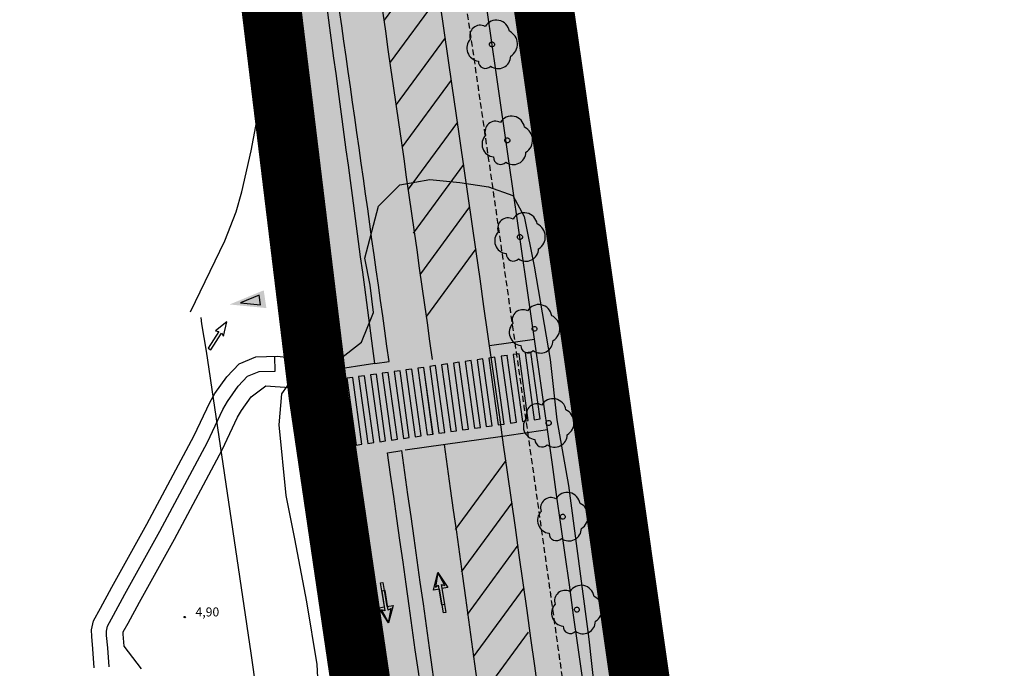
# Model space of a CAD drawing. Extents: x 597088 to 599060, y 4802772 to 4805363.
# Drawn here: x 597338 to 597420, y 4803480 to 4803535 of the extents above; entities that cross this region are included whole.
import ezdxf

# ---------------------------------------------------------------- set-up
doc = ezdxf.new("R2010")
doc.units = 0
doc.header["$MEASUREMENT"] = 0
doc.linetypes.add('DASHED', pattern=[0.75, 0.5, -0.25])
for name, color, linetype in [('1LIMITE DPP', 6, 'Continuous'), ('1SOMBREADO', 7, 'Continuous'), ('CARTO', 7, 'Continuous')]:
    doc.layers.add(name, color=color, linetype=linetype)
doc.styles.add('txt', font='TXT', dxfattribs={"height": 0.2})

msp = doc.modelspace()

# ---------------------------------------------------------------- hatches: boundary and pattern name
at = {"layer": '1SOMBREADO', "linetype": 'Continuous'}
h = msp.add_hatch(color=151, dxfattribs=at)
edge = h.paths.add_edge_path()
edge.add_arc((598164.286, 4804421.724), 30.001, 283.65048, 313.97662)
edge.add_line((598185.117, 4804400.135), (598185.182, 4804400.198))
edge.add_line((598185.182, 4804400.198), (598188.456, 4804403.954))
edge.add_line((598188.456, 4804403.954), (598191.144, 4804408.305))
edge.add_line((598191.144, 4804408.305), (598193.082, 4804413.337))
edge.add_line((598193.082, 4804413.337), (598194.105, 4804418.576))
edge.add_line((598194.105, 4804418.576), (598194.23, 4804423.635))
edge.add_line((598194.23, 4804423.635), (598193.501, 4804428.586))
edge.add_line((598193.501, 4804428.586), (598191.813, 4804433.659))
edge.add_line((598191.813, 4804433.659), (598189.268, 4804438.332))
edge.add_line((598189.268, 4804438.332), (598186.098, 4804442.355))
edge.add_line((598186.098, 4804442.355), (598152.119, 4804478.404))
edge.add_line((598152.119, 4804478.404), (598050.482, 4804586.334))
edge.add_line((598050.482, 4804586.334), (598053.493, 4804630.309))
edge.add_line((598053.493, 4804630.309), (598049.84, 4804643.767))
edge.add_line((598049.84, 4804643.767), (598029.175, 4804688.513))
edge.add_line((598029.175, 4804688.513), (598009.7, 4804730.385))
edge.add_line((598009.7, 4804730.385), (597997.723, 4804723.043))
edge.add_line((597997.723, 4804723.043), (597994.554, 4804726.952))
edge.add_line((597994.554, 4804726.952), (597984.523, 4804718.04))
edge.add_line((597984.523, 4804718.04), (597983.578, 4804717.758))
edge.add_line((597983.578, 4804717.758), (597978.018, 4804712.18))
edge.add_line((597978.018, 4804712.18), (597972.859, 4804707.033))
edge.add_line((597972.859, 4804707.033), (597974.336, 4804704.826))
edge.add_line((597974.336, 4804704.826), (597973.263, 4804704.027))
edge.add_line((597973.263, 4804704.027), (597971.22, 4804701.874))
edge.add_line((597971.22, 4804701.874), (597964.186, 4804694.767))
edge.add_line((597964.186, 4804694.767), (597962.382, 4804692.974))
edge.add_line((597962.382, 4804692.974), (597957.368, 4804687.106))
edge.add_line((597957.368, 4804687.106), (597953.645, 4804681.984))
edge.add_line((597953.645, 4804681.984), (597948.906, 4804674.913))
edge.add_line((597948.906, 4804674.913), (597944.718, 4804670.104))
edge.add_line((597944.718, 4804670.104), (597946.158, 4804668.985))
edge.add_line((597946.158, 4804668.985), (597941.888, 4804658.34))
edge.add_line((597941.888, 4804658.34), (597933.125, 4804635.468))
edge.add_line((597933.125, 4804635.468), (597926.369, 4804638.568))
edge.add_line((597926.369, 4804638.568), (597916.731, 4804624.868))
edge.add_line((597916.731, 4804624.868), (597909.341, 4804612.843))
edge.add_line((597909.341, 4804612.843), (597900.713, 4804599.926))
edge.add_line((597900.713, 4804599.926), (597894.199, 4804591.981))
edge.add_line((597894.199, 4804591.981), (597891.421, 4804593.977))
edge.add_line((597891.421, 4804593.977), (597869.702, 4804571.741))
edge.add_line((597869.702, 4804571.741), (597849.087, 4804551.068))
edge.add_line((597849.087, 4804551.068), (597840.533, 4804541.339))
edge.add_line((597840.533, 4804541.339), (597835.999, 4804535.324))
edge.add_line((597835.999, 4804535.324), (597833.942, 4804527.927))
edge.add_line((597833.942, 4804527.927), (597831.37, 4804520.678))
edge.add_line((597831.37, 4804520.678), (597818.263, 4804506.107))
edge.add_line((597818.263, 4804506.107), (597816.387, 4804502.665))
edge.add_line((597816.387, 4804502.665), (597810.114, 4804493.526))
edge.add_line((597810.114, 4804493.526), (597808.515, 4804492.712))
edge.add_line((597808.515, 4804492.712), (597798.557, 4804482.249))
edge.add_line((597798.557, 4804482.249), (597789.054, 4804470.116))
edge.add_line((597789.054, 4804470.116), (597761.228, 4804439.145))
edge.add_line((597761.228, 4804439.145), (597749.543, 4804425.62))
edge.add_line((597749.543, 4804425.62), (597743.789, 4804415.386))
edge.add_line((597743.789, 4804415.386), (597735.308, 4804405.765))
edge.add_line((597735.308, 4804405.765), (597713.776, 4804382.612))
edge.add_line((597713.776, 4804382.612), (597705.686, 4804376.773))
edge.add_line((597705.686, 4804376.773), (597698.118, 4804372.697))
edge.add_line((597698.118, 4804372.697), (597690.273, 4804367.206))
edge.add_line((597690.273, 4804367.206), (597682.72, 4804360.708))
edge.add_line((597682.72, 4804360.708), (597673.463, 4804352.158))
edge.add_line((597673.463, 4804352.158), (597668.209, 4804347.31))
edge.add_line((597668.209, 4804347.31), (597661.387, 4804338.959))
edge.add_line((597661.387, 4804338.959), (597656.293, 4804332.104))
edge.add_line((597656.293, 4804332.104), (597649.71, 4804323.548))
edge.add_line((597649.71, 4804323.548), (597644.734, 4804317.002))
edge.add_line((597644.734, 4804317.002), (597640.225, 4804310.026))
edge.add_line((597640.225, 4804310.026), (597634.97, 4804303.365))
edge.add_line((597634.97, 4804303.365), (597629.531, 4804296.672))
edge.add_line((597629.531, 4804296.672), (597624.054, 4804289.262))
edge.add_line((597624.054, 4804289.262), (597619.118, 4804283.483))
edge.add_line((597619.118, 4804283.483), (597598.936, 4804257.1))
edge.add_line((597598.936, 4804257.1), (597585.049, 4804241.98))
edge.add_line((597585.049, 4804241.98), (597570.369, 4804222.127))
edge.add_line((597570.369, 4804222.127), (597558.351, 4804211.26))
edge.add_line((597558.351, 4804211.26), (597532.96, 4804182.505))
edge.add_line((597532.96, 4804182.505), (597508.586, 4804160.027))
edge.add_line((597508.586, 4804160.027), (597495.137, 4804143.225))
edge.add_line((597495.137, 4804143.225), (597491.171, 4804130.832))
edge.add_line((597491.171, 4804130.832), (597484.024, 4804124.996))
edge.add_line((597484.024, 4804124.996), (597464.933, 4804101.88))
edge.add_line((597464.933, 4804101.88), (597457.754, 4804089.969))
edge.add_line((597457.754, 4804089.969), (597448.125, 4804075.392))
edge.add_line((597448.125, 4804075.392), (597443.261, 4804068.029))
edge.add_line((597443.261, 4804068.029), (597436.033, 4804059.868))
edge.add_line((597436.033, 4804059.868), (597428.046, 4804049.013))
edge.add_line((597428.046, 4804049.013), (597425.128, 4804042.071))
edge.add_line((597425.128, 4804042.071), (597420.176, 4804033.335))
edge.add_line((597420.176, 4804033.335), (597418.437, 4804027.518))
edge.add_line((597418.437, 4804027.518), (597417.301, 4804014.88))
edge.add_line((597417.301, 4804014.88), (597412.637, 4804007.634))
edge.add_line((597412.637, 4804007.634), (597404.045, 4804000.178))
edge.add_line((597404.045, 4804000.178), (597396.863, 4803994.369))
edge.add_line((597396.863, 4803994.369), (597381.382, 4803981.314))
edge.add_line((597381.382, 4803981.314), (597375.316, 4803973.282))
edge.add_line((597375.316, 4803973.282), (597372.21, 4803970.05))
edge.add_line((597372.21, 4803970.05), (597368.664, 4803965.334))
edge.add_line((597368.664, 4803965.334), (597394.749, 4803950.796))
edge.add_line((597394.749, 4803950.796), (597377.893, 4803921.749))
edge.add_line((597377.893, 4803921.749), (597371.693, 4803909.36))
edge.add_line((597371.693, 4803909.36), (597364.758, 4803894.275))
edge.add_line((597364.758, 4803894.275), (597361.068, 4803884.979))
edge.add_line((597361.068, 4803884.979), (597347.118, 4803842.323))
edge.add_line((597347.118, 4803842.323), (597348.969, 4803841.758))
edge.add_line((597348.969, 4803841.758), (597347.673, 4803837.07))
edge.add_line((597347.673, 4803837.07), (597337.271, 4803807.929))
edge.add_line((597337.271, 4803807.929), (597334.849, 4803807.634))
edge.add_line((597334.849, 4803807.634), (597331.197, 4803773.541))
edge.add_line((597331.197, 4803773.541), (597332.989, 4803708.808))
edge.add_line((597332.989, 4803708.808), (597340.657, 4803657.215))
edge.add_line((597340.657, 4803657.215), (597341.535, 4803651.437))
edge.add_line((597341.535, 4803651.437), (597347.569, 4803611.704))
edge.add_line((597347.569, 4803611.704), (597358.625, 4803540.09))
edge.add_line((597358.625, 4803540.09), (597363.11, 4803503.219))
edge.add_line((597363.11, 4803503.219), (597372.633, 4803438.363))
edge.add_line((597372.633, 4803438.363), (597374.593, 4803426.407))
edge.add_line((597374.593, 4803426.407), (597379.063, 4803405.877))
edge.add_line((597379.063, 4803405.877), (597383.551, 4803392.38))
edge.add_line((597383.551, 4803392.38), (597412.926, 4803311.626))
edge.add_line((597412.926, 4803311.626), (597419.155, 4803272.002))
edge.add_line((597419.155, 4803272.002), (597420.213, 4803257.986))
edge.add_line((597420.213, 4803257.986), (597420.624, 4803248.656))
edge.add_line((597420.624, 4803248.656), (597421.273, 4803241.779))
edge.add_line((597421.273, 4803241.779), (597420.135, 4803212.05))
edge.add_line((597420.135, 4803212.05), (597420.349, 4803203.908))
edge.add_line((597420.349, 4803203.908), (597416.571, 4803193.804))
edge.add_line((597416.571, 4803193.804), (597412.477, 4803187.812))
edge.add_line((597412.477, 4803187.812), (597407.79, 4803183.648))
edge.add_line((597407.79, 4803183.648), (597397.767, 4803182.659))
edge.add_line((597397.767, 4803182.659), (597405.74, 4803178.336))
edge.add_line((597405.74, 4803178.336), (597412.965, 4803173.829))
edge.add_line((597412.965, 4803173.829), (597416.307, 4803171.55))
edge.add_line((597416.307, 4803171.55), (597420.815, 4803168.559))
edge.add_line((597420.815, 4803168.559), (597433.121, 4803158.019))
edge.add_line((597433.121, 4803158.019), (597446.057, 4803147.728))
edge.add_line((597446.057, 4803147.728), (597448.819, 4803151.321))
edge.add_line((597448.819, 4803151.321), (597436.018, 4803172.937))
edge.add_line((597436.018, 4803172.937), (597432.195, 4803205.011))
edge.add_line((597432.195, 4803205.011), (597432.591, 4803236.427))
edge.add_line((597432.591, 4803236.427), (597437.328, 4803267.911))
edge.add_line((597437.328, 4803267.911), (597439.23, 4803280.374))
edge.add_line((597439.23, 4803280.374), (597434.696, 4803307.808))
edge.add_line((597434.696, 4803307.808), (597428.875, 4803328.172))
edge.add_line((597428.875, 4803328.172), (597423.356, 4803342.936))
edge.add_line((597423.356, 4803342.936), (597416.067, 4803362.464))
edge.add_line((597416.067, 4803362.464), (597414.73, 4803366.376))
edge.add_line((597414.73, 4803366.376), (597402.388, 4803408.858))
edge.add_line((597402.388, 4803408.858), (597401.23, 4803412.728))
edge.add_line((597401.23, 4803412.728), (597399.936, 4803417.224))
edge.add_line((597399.936, 4803417.224), (597398.601, 4803421.865))
edge.add_line((597398.601, 4803421.865), (597397.895, 4803425.231))
edge.add_line((597397.895, 4803425.231), (597397.357, 4803428.447))
edge.add_line((597397.357, 4803428.447), (597396.244, 4803435.893))
edge.add_line((597396.244, 4803435.893), (597399.59, 4803436.441))
edge.add_line((597399.59, 4803436.441), (597398.112, 4803445.45))
edge.add_line((597398.112, 4803445.45), (597394.531, 4803449.48))
edge.add_line((597394.531, 4803449.48), (597393.542, 4803455.572))
edge.add_line((597393.542, 4803455.572), (597391.824, 4803466.84))
edge.add_line((597391.824, 4803466.84), (597391.096, 4803471.705))
edge.add_line((597391.096, 4803471.705), (597390.031, 4803479.008))
edge.add_line((597390.031, 4803479.008), (597385.978, 4803507.498))
edge.add_line((597385.978, 4803507.498), (597382.531, 4803531.533))
edge.add_line((597382.531, 4803531.533), (597380.789, 4803543.548))
edge.add_line((597380.789, 4803543.548), (597379.37, 4803553.243))
edge.add_line((597379.37, 4803553.243), (597376.516, 4803572.63))
edge.add_line((597376.516, 4803572.63), (597374.417, 4803586.858))
edge.add_line((597374.417, 4803586.858), (597374.597, 4803586.891))
edge.add_line((597374.597, 4803586.891), (597376.889, 4803587.363))
edge.add_line((597376.889, 4803587.363), (597375.385, 4803594.66))
edge.add_line((597375.385, 4803594.66), (597374.767, 4803597.663))
edge.add_line((597374.767, 4803597.663), (597373.745, 4803605.967))
edge.add_line((597373.745, 4803605.967), (597372.748, 4803614.197))
edge.add_line((597372.748, 4803614.197), (597372.072, 4803619.641))
edge.add_line((597372.072, 4803619.641), (597367.63, 4803644.039))
edge.add_line((597367.63, 4803644.039), (597361.651, 4803684.492))
edge.add_line((597361.651, 4803684.492), (597355.672, 4803716.549))
edge.add_line((597355.672, 4803716.549), (597355.321, 4803725.834))
edge.add_line((597355.321, 4803725.834), (597354.544, 4803734.511))
edge.add_line((597354.544, 4803734.511), (597354.217, 4803741.599))
edge.add_line((597354.217, 4803741.599), (597354.035, 4803750.007))
edge.add_line((597354.035, 4803750.007), (597354.524, 4803763.904))
edge.add_line((597354.524, 4803763.904), (597356.001, 4803785.527))
edge.add_line((597356.001, 4803785.527), (597358.388, 4803805.802))
edge.add_line((597358.388, 4803805.802), (597361.322, 4803821.419))
edge.add_line((597361.322, 4803821.419), (597364.402, 4803834.036))
edge.add_line((597364.402, 4803834.036), (597368.519, 4803849.373))
edge.add_line((597368.519, 4803849.373), (597373.622, 4803865.628))
edge.add_line((597373.622, 4803865.628), (597379.544, 4803880.858))
edge.add_line((597379.544, 4803880.858), (597382.492, 4803888.011))
edge.add_line((597382.492, 4803888.011), (597385.608, 4803894.891))
edge.add_line((597385.608, 4803894.891), (597388.726, 4803901.749))
edge.add_line((597388.726, 4803901.749), (597391.915, 4803908.072))
edge.add_line((597391.915, 4803908.072), (597395.203, 4803914.338))
edge.add_line((597395.203, 4803914.338), (597399.671, 4803922.745))
edge.add_line((597399.671, 4803922.745), (597402.29, 4803927.129))
edge.add_line((597402.29, 4803927.129), (597409.141, 4803938.45))
edge.add_line((597409.141, 4803938.45), (597419.006, 4803952.641))
edge.add_line((597419.006, 4803952.641), (597474.064, 4804029.421))
edge.add_line((597474.064, 4804029.421), (597509.445, 4804079.116))
edge.add_line((597509.445, 4804079.116), (597544.807, 4804128.542))
edge.add_line((597544.807, 4804128.542), (597566.779, 4804159.252))
edge.add_line((597566.779, 4804159.252), (597591.356, 4804193.604))
edge.add_line((597591.356, 4804193.604), (597620.599, 4804234.35))
edge.add_line((597620.599, 4804234.35), (597654.369, 4804281.19))
edge.add_line((597654.369, 4804281.19), (597668.188, 4804270.369))
edge.add_line((597668.188, 4804270.369), (597736.932, 4804287.064))
edge.add_line((597736.932, 4804287.064), (597757.99, 4804292.179))
edge.add_line((597757.99, 4804292.179), (597757.99, 4804292.179))
edge.add_line((597757.99, 4804292.179), (598171.366, 4804392.57))

# ---------------------------------------------------------------- linework, layer by layer
at = {"layer": '1LIMITE DPP', "linetype": 'Continuous', "const_width": 5}
for points in [[(597410.496, 4803386.013), (597407.853, 4803393.595), (597405.103, 4803401.169), (597402.388, 4803408.858), (597401.23, 4803412.728), (597399.936, 4803417.224), (597398.601, 4803421.865), (597397.895, 4803425.231), (597397.357, 4803428.447), (597396.244, 4803435.893), (597399.59, 4803436.441), (597398.112, 4803445.45), (597394.531, 4803449.48), (597393.542, 4803455.572), (597391.824, 4803466.84), (597391.096, 4803471.705), (597390.031, 4803479.008), (597385.978, 4803507.498), (597382.531, 4803531.533), (597380.789, 4803543.548)], [(597358.625, 4803540.09), (597363.11, 4803503.219), (597372.633, 4803438.363), (597374.593, 4803426.407), (597379.063, 4803405.877), (597383.551, 4803392.38), (597412.926, 4803311.626), (597419.155, 4803272.002)]]:
    msp.add_lwpolyline(points, dxfattribs=at)
at = {"layer": '1LIMITE DPP', "ltscale": 0.01, "const_width": 0.5}
for points in [[(597439.23, 4803280.374), (597434.696, 4803307.808), (597428.875, 4803328.172), (597423.356, 4803342.936), (597416.067, 4803362.464), (597414.73, 4803366.376), (597402.388, 4803408.858), (597401.23, 4803412.728), (597399.936, 4803417.224), (597398.601, 4803421.865), (597397.895, 4803425.231), (597397.357, 4803428.447), (597396.244, 4803435.893), (597399.59, 4803436.441), (597398.112, 4803445.45), (597394.531, 4803449.48), (597393.542, 4803455.572), (597391.824, 4803466.84), (597391.096, 4803471.705), (597390.031, 4803479.008), (597385.978, 4803507.498), (597382.531, 4803531.533), (597380.789, 4803543.548)], [(597358.625, 4803540.09), (597363.11, 4803503.219), (597372.633, 4803438.363), (597374.593, 4803426.407), (597379.063, 4803405.877), (597383.551, 4803392.38), (597412.926, 4803311.626), (597419.155, 4803272.002)]]:
    msp.add_lwpolyline(points, dxfattribs=at)
at = {"layer": 'CARTO', "linetype": 'Continuous'}
for p, q in [((597380.097, 4803543.447, 5.03), (597381.838, 4803531.432, 5.03)), ((597380.789, 4803543.548, 5.03), (597382.531, 4803531.533, 5.03)), ((597358.92, 4803542.863, 5.03), (597362.594, 4803515.912, 5.03)), ((597372.665, 4803540.176, 5.03), (597368.588, 4803534.631, 5.03)), ((597365.497, 4803495.968, 5.03), (597359.819, 4803538.204, 5.03)), ((597373.179, 4803536.656, 5.03), (597369.098, 4803531.102, 5.03)), ((597358.411, 4803533.828, 5.03), (597358.254, 4803535.409, 5.03)), ((597358.435, 4803530.65, 5.03), (597358.411, 4803533.828, 5.03)), ((597373.694, 4803533.134, 5.03), (597369.605, 4803527.57, 5.03)), ((597381.838, 4803531.432, 5.03), (597385.286, 4803507.398, 5.03)), ((597382.531, 4803531.533, 5.03), (597385.978, 4803507.498, 5.03)), ((597358.267, 4803528.326, 5.03), (597358.435, 4803530.65, 5.03)), ((597374.207, 4803529.611, 5.03), (597370.111, 4803524.039, 5.03)), ((597358.065, 4803526.784, 5.03), (597358.267, 4803528.326, 5.03)), ((597357.49, 4803523.707, 5.03), (597358.065, 4803526.784, 5.03)), ((597374.72, 4803526.087, 5.03), (597370.616, 4803520.505, 5.03)), ((597356.704, 4803520.288, 5.03), (597357.49, 4803523.707, 5.03)), ((597375.229, 4803522.561, 5.03), (597371.007, 4803516.817, 5.03)), ((597369.906, 4803520.875, 5.03), (597372.415, 4803521.3, 5.03)), ((597372.415, 4803521.3, 5.03), (597374.926, 4803521.046, 5.03)), ((597374.926, 4803521.046, 5.03), (597377.306, 4803520.691, 5.03)), ((597356.221, 4803518.615, 5.03), (597356.704, 4803520.288, 5.03)), ((597368.11, 4803519.071, 5.03), (597369.906, 4803520.875, 5.03)), ((597377.306, 4803520.691, 5.03), (597379.348, 4803519.985, 5.03)), ((597379.348, 4803519.985, 5.03), (597380.302, 4803518.207, 5.03)), ((597355.266, 4803516.193, 5.03), (597356.221, 4803518.615, 5.03)), ((597366.989, 4803514.748, 5.03), (597368.11, 4803519.071, 5.03)), ((597375.739, 4803519.033, 5.03), (597371.622, 4803513.434, 5.03)), ((597380.302, 4803518.207, 5.03), (597381.121, 4803514.079, 5.03)), ((597352.419, 4803510.266, 5.03), (597355.266, 4803516.193, 5.03)), ((597362.594, 4803515.912, 5.03), (597359.404, 4803515.477, 5.03)), ((597359.404, 4803515.477, 5.03), (597363.169, 4803489.456, 5.03)), ((597376.248, 4803515.503, 5.03), (597372.124, 4803509.894, 5.03)), ((597367.424, 4803512.489, 5.03), (597366.989, 4803514.748, 5.03)), ((597381.121, 4803514.079, 5.03), (597382.458, 4803506.262, 5.03)), ((597367.709, 4803510.21, 5.03), (597367.424, 4803512.489, 5.03)), ((597358.139, 4803511.645, 5.03), (597356.597, 4803511.003, 5.03)), ((597358.26, 4803510.841, 5.03), (597358.139, 4803511.645, 5.03)), ((597356.597, 4803511.003, 5.03), (597358.26, 4803510.841, 5.03)), ((597356.597, 4803511.003, 5.03), (597356.597, 4803511.003, 5.03)), ((597353.276, 4803509.78, 5.03), (597353.339, 4803509.258, 5.03)), ((597366.705, 4803507.708, 5.03), (597367.709, 4803510.21, 5.03)), ((597353.339, 4803509.258, 5.03), (597353.728, 4803506.968, 5.03)), ((597355.459, 4803509.411, 5.03), (597354.497, 4803508.657, 5.03)), ((597355.166, 4803508.223, 5.03), (597355.459, 4803509.411, 5.03)), ((597354.783, 4803508.614, 5.03), (597353.879, 4803507.218, 5.03)), ((597354.109, 4803507.069, 5.03), (597355.012, 4803508.468, 5.03)), ((597354.497, 4803508.657, 5.03), (597354.783, 4803508.614, 5.03)), ((597355.012, 4803508.468, 5.03), (597355.166, 4803508.223, 5.03)), ((597381.171, 4803507.944, 5.03), (597377.407, 4803507.41, 5.03)), ((597353.879, 4803507.218, 5.03), (597354.109, 4803507.069, 5.03)), ((597364.818, 4803506.243, 5.03), (597366.705, 4803507.708, 5.03)), ((597385.286, 4803507.398, 5.03), (597389.338, 4803478.907, 5.03)), ((597385.978, 4803507.498, 5.03), (597390.031, 4803479.008, 5.03)), ((597353.728, 4803506.968, 5.03), (597357.442, 4803481.742, 5.03)), ((597356.469, 4803505.915, 5.03), (597357.877, 4803506.498, 5.03)), ((597357.877, 4803506.498, 5.03), (597359.667, 4803506.542, 5.03)), ((597359.48, 4803505.307, 5.03), (597359.456, 4803506.537, 5.03)), ((597359.667, 4803506.542, 5.03), (597360.659, 4803506.45, 5.03)), ((597362.739, 4803505.579, 5.03), (597364.818, 4803506.243, 5.03)), ((597376.856, 4803506.321, 5.03), (597376.36, 4803506.251, 5.03)), ((597376.36, 4803506.251, 5.03), (597377.129, 4803500.669, 5.03)), ((597377.626, 4803500.74, 5.03), (597376.856, 4803506.321, 5.03)), ((597377.846, 4803506.461, 5.03), (597377.35, 4803506.391, 5.03)), ((597377.35, 4803506.391, 5.03), (597378.121, 4803500.81, 5.03)), ((597378.617, 4803500.881, 5.03), (597377.846, 4803506.461, 5.03)), ((597378.885, 4803506.609, 5.03), (597378.388, 4803506.539, 5.03)), ((597378.388, 4803506.539, 5.03), (597379.162, 4803500.958, 5.03)), ((597378.885, 4803506.609, 5.03), (597378.887, 4803506.592, 5.03)), ((597379.655, 4803501.028, 5.03), (597378.885, 4803506.609, 5.03)), ((597379.874, 4803506.749, 5.03), (597379.379, 4803506.679, 5.03)), ((597379.379, 4803506.679, 5.03), (597380.149, 4803501.099, 5.03)), ((597380.645, 4803501.169, 5.03), (597379.874, 4803506.749, 5.03)), ((597380.865, 4803506.89, 5.03), (597380.37, 4803506.819, 5.03)), ((597380.37, 4803506.819, 5.03), (597381.139, 4803501.239, 5.03)), ((597381.636, 4803501.309, 5.03), (597380.865, 4803506.89, 5.03)), ((597382.458, 4803506.262, 5.03), (597383.019, 4803501.223, 5.03)), ((597355.441, 4803504.823, 5.03), (597356.469, 4803505.915, 5.03)), ((597361.001, 4803504.745, 5.03), (597362.739, 4803505.579, 5.03)), ((597367.821, 4803505.927, 5.03), (597364.231, 4803505.384, 5.03)), ((597367.821, 4803505.927, 5.03), (597369.007, 4803506.107, 5.03)), ((597370.917, 4803505.477, 5.03), (597370.421, 4803505.407, 5.03)), ((597370.421, 4803505.407, 5.03), (597371.19, 4803499.825, 5.03)), ((597371.687, 4803499.896, 5.03), (597370.917, 4803505.477, 5.03)), ((597371.904, 4803505.617, 5.03), (597371.411, 4803505.547, 5.03)), ((597371.906, 4803505.617, 5.03), (597371.411, 4803505.547, 5.03)), ((597371.411, 4803505.547, 5.03), (597372.182, 4803499.966, 5.03)), ((597371.411, 4803505.547, 5.03), (597372.182, 4803499.966, 5.03)), ((597372.675, 4803500.037, 5.03), (597371.904, 4803505.617, 5.03)), ((597372.678, 4803500.037, 5.03), (597371.906, 4803505.617, 5.03)), ((597372.895, 4803505.758, 5.03), (597372.4, 4803505.688, 5.03)), ((597372.4, 4803505.688, 5.03), (597373.17, 4803500.107, 5.03)), ((597373.665, 4803500.178, 5.03), (597372.895, 4803505.758, 5.03)), ((597373.885, 4803505.898, 5.03), (597373.39, 4803505.828, 5.03)), ((597373.39, 4803505.828, 5.03), (597374.16, 4803500.248, 5.03)), ((597374.655, 4803500.318, 5.03), (597373.885, 4803505.898, 5.03)), ((597374.875, 4803506.039, 5.03), (597374.38, 4803505.969, 5.03)), ((597374.38, 4803505.969, 5.03), (597375.152, 4803500.389, 5.03)), ((597375.646, 4803500.459, 5.03), (597374.875, 4803506.039, 5.03)), ((597375.865, 4803506.18, 5.03), (597375.369, 4803506.109, 5.03)), ((597375.369, 4803506.109, 5.03), (597376.14, 4803500.529, 5.03)), ((597376.635, 4803500.599, 5.03), (597375.865, 4803506.18, 5.03)), ((597354.444, 4803503.431, 5.03), (597355.441, 4803504.823, 5.03)), ((597356.399, 4803504.035, 5.03), (597357.188, 4803504.874, 5.03)), ((597357.188, 4803504.874, 5.03), (597358.138, 4803505.267, 5.03)), ((597358.138, 4803505.267, 5.03), (597359.48, 4803505.307, 5.03)), ((597360.054, 4803503.403, 5.03), (597361.001, 4803504.745, 5.03)), ((597365.965, 4803504.773, 5.03), (597365.471, 4803504.703, 5.03)), ((597365.471, 4803504.703, 5.03), (597366.243, 4803499.122, 5.03)), ((597366.735, 4803499.193, 5.03), (597365.965, 4803504.773, 5.03)), ((597366.956, 4803504.914, 5.03), (597366.461, 4803504.844, 5.03)), ((597366.461, 4803504.844, 5.03), (597367.231, 4803499.263, 5.03)), ((597367.726, 4803499.334, 5.03), (597366.956, 4803504.914, 5.03)), ((597367.946, 4803505.054, 5.03), (597367.451, 4803504.984, 5.03)), ((597367.451, 4803504.984, 5.03), (597368.221, 4803499.404, 5.03)), ((597368.716, 4803499.474, 5.03), (597367.946, 4803505.054, 5.03)), ((597368.936, 4803505.195, 5.03), (597368.44, 4803505.125, 5.03)), ((597368.44, 4803505.125, 5.03), (597369.213, 4803499.545, 5.03)), ((597369.707, 4803499.615, 5.03), (597368.936, 4803505.195, 5.03)), ((597369.926, 4803505.336, 5.03), (597369.43, 4803505.265, 5.03)), ((597369.43, 4803505.265, 5.03), (597370.2, 4803499.685, 5.03)), ((597370.696, 4803499.755, 5.03), (597369.926, 4803505.336, 5.03)), ((597355.49, 4803502.765, 5.03), (597356.399, 4803504.035, 5.03)), ((597357.475, 4803503.15, 5.03), (597358.713, 4803504.07, 5.03)), ((597358.713, 4803504.07, 5.03), (597360.693, 4803503.924, 5.03)), ((597360.693, 4803503.924, 5.03), (597361.328, 4803502.028, 5.03)), ((597354.016, 4803502.67, 5.03), (597354.444, 4803503.431, 5.03)), ((597356.663, 4803502.019, 5.03), (597357.475, 4803503.15, 5.03)), ((597359.82, 4803500.822, 5.03), (597360.054, 4803503.403, 5.03)), ((597352.712, 4803499.917, 5.03), (597354.016, 4803502.67, 5.03)), ((597353.818, 4803499.36, 5.03), (597355.116, 4803502.1, 5.03)), ((597355.116, 4803502.1, 5.03), (597355.49, 4803502.765, 5.03)), ((597355.059, 4803498.735, 5.03), (597356.35, 4803501.462, 5.03)), ((597356.35, 4803501.462, 5.03), (597356.663, 4803502.019, 5.03)), ((597381.139, 4803501.239, 5.03), (597381.636, 4803501.309, 5.03)), ((597360.393, 4803494.904, 5.03), (597359.82, 4803500.822, 5.03)), ((597375.152, 4803500.389, 5.03), (597375.646, 4803500.459, 5.03)), ((597376.14, 4803500.529, 5.03), (597376.635, 4803500.599, 5.03)), ((597376.14, 4803500.529, 5.03), (597376.14, 4803500.529, 5.03)), ((597377.129, 4803500.669, 5.03), (597377.626, 4803500.74, 5.03)), ((597377.129, 4803500.669, 5.03), (597377.129, 4803500.669, 5.03)), ((597378.121, 4803500.81, 5.03), (597378.617, 4803500.881, 5.03)), ((597378.121, 4803500.81, 5.03), (597378.121, 4803500.81, 5.03)), ((597379.162, 4803500.958, 5.03), (597379.655, 4803501.028, 5.03)), ((597379.162, 4803500.958, 5.03), (597379.162, 4803500.958, 5.03)), ((597380.149, 4803501.099, 5.03), (597380.645, 4803501.169, 5.03)), ((597380.149, 4803501.099, 5.03), (597380.149, 4803501.099, 5.03)), ((597381.139, 4803501.239, 5.03), (597381.139, 4803501.239, 5.03)), ((597383.019, 4803501.223, 5.03), (597383.991, 4803495.755, 5.03)), ((597348.768, 4803492.528, 5.03), (597352.712, 4803499.917, 5.03)), ((597369.213, 4803499.545, 5.03), (597369.707, 4803499.615, 5.03)), ((597370.2, 4803499.685, 5.03), (597370.696, 4803499.755, 5.03)), ((597370.2, 4803499.685, 5.03), (597370.2, 4803499.685, 5.03)), ((597378.484, 4803499.85, 5.03), (597370.365, 4803498.7, 5.03)), ((597371.19, 4803499.825, 5.03), (597371.687, 4803499.896, 5.03)), ((597371.19, 4803499.825, 5.03), (597371.19, 4803499.825, 5.03)), ((597372.182, 4803499.966, 5.03), (597372.675, 4803500.037, 5.03)), ((597372.182, 4803499.966, 5.03), (597372.678, 4803500.037, 5.03)), ((597372.182, 4803499.966, 5.03), (597372.182, 4803499.966, 5.03)), ((597372.182, 4803499.966, 5.03), (597372.182, 4803499.966, 5.03)), ((597373.17, 4803500.107, 5.03), (597373.665, 4803500.178, 5.03)), ((597373.17, 4803500.107, 5.03), (597373.17, 4803500.107, 5.03)), ((597374.16, 4803500.248, 5.03), (597374.655, 4803500.318, 5.03)), ((597374.16, 4803500.248, 5.03), (597374.16, 4803500.248, 5.03)), ((597375.152, 4803500.389, 5.03), (597375.152, 4803500.389, 5.03)), ((597382.246, 4803500.386, 5.03), (597378.484, 4803499.852, 5.03)), ((597349.855, 4803491.937, 5.03), (597353.818, 4803499.36, 5.03)), ((597366.243, 4803499.122, 5.03), (597366.735, 4803499.193, 5.03)), ((597366.243, 4803499.122, 5.03), (597366.243, 4803499.122, 5.03)), ((597367.231, 4803499.263, 5.03), (597367.726, 4803499.334, 5.03)), ((597367.231, 4803499.263, 5.03), (597367.231, 4803499.263, 5.03)), ((597368.221, 4803499.404, 5.03), (597368.716, 4803499.474, 5.03)), ((597368.221, 4803499.404, 5.03), (597368.221, 4803499.404, 5.03)), ((597369.213, 4803499.545, 5.03), (597369.213, 4803499.545, 5.03)), ((597351.076, 4803491.272, 5.03), (597355.059, 4803498.735, 5.03)), ((597368.88, 4803498.489, 5.03), (597370.068, 4803498.658, 5.03)), ((597378.77, 4803497.831, 5.03), (597374.535, 4803492.07, 5.03)), ((597363.76, 4803494.302, 5.03), (597365.531, 4803495.712, 5.03)), ((597366.438, 4803489.93, 5.03), (597365.598, 4803495.549, 5.03)), ((597383.991, 4803495.755, 5.03), (597385.689, 4803482.919, 5.03)), ((597361.131, 4803491.305, 5.03), (597360.393, 4803494.904, 5.03)), ((597364.456, 4803489.642, 5.03), (597363.76, 4803494.302, 5.03)), ((597379.271, 4803494.292, 5.03), (597375.035, 4803488.529, 5.03)), ((597345.849, 4803487.262, 5.03), (597348.768, 4803492.528, 5.03)), ((597346.933, 4803486.663, 5.03), (597349.855, 4803491.937, 5.03)), ((597348.148, 4803485.991, 5.03), (597351.076, 4803491.272, 5.03)), ((597362.132, 4803486.017, 5.03), (597361.131, 4803491.305, 5.03)), ((597379.771, 4803490.751, 5.03), (597375.533, 4803484.985, 5.03)), ((597366.435, 4803489.93, 5.03), (597366.438, 4803489.93, 5.03)), ((597368.641, 4803474.747, 5.03), (597366.435, 4803489.93, 5.03)), ((597363.169, 4803489.456, 5.03), (597365.375, 4803474.275, 5.03)), ((597364.457, 4803489.643, 5.03), (597364.456, 4803489.642, 5.03)), ((597366.664, 4803474.462, 5.03), (597364.457, 4803489.643, 5.03)), ((597364.634, 4803488.382, 5.03), (597366.612, 4803488.675, 5.03)), ((597372.719, 4803487.011, 5.03), (597373.091, 4803488.467, 5.03)), ((597373.091, 4803488.467, 5.03), (597372.882, 4803487.264, 5.03)), ((597373.67, 4803487.391, 5.03), (597373.091, 4803488.467, 5.03)), ((597373.091, 4803488.467, 5.03), (597373.919, 4803487.217, 5.03)), ((597344.883, 4803485.51, 5.03), (597345.849, 4803487.262, 5.03)), ((597368.297, 4803487.604, 5.03), (597368.497, 4803487.637, 5.03)), ((597368.636, 4803485.617, 5.03), (597368.297, 4803487.604, 5.03)), ((597368.497, 4803487.637, 5.03), (597368.832, 4803485.65, 5.03)), ((597372.882, 4803487.264, 5.03), (597373.122, 4803487.424, 5.03)), ((597373.122, 4803487.424, 5.03), (597373.388, 4803485.781, 5.03)), ((597373.658, 4803485.825, 5.03), (597373.391, 4803487.469, 5.03)), ((597373.391, 4803487.469, 5.03), (597373.67, 4803487.391, 5.03)), ((597345.971, 4803484.919, 5.03), (597346.933, 4803486.663, 5.03)), ((597368.668, 4803486.966, 5.03), (597368.398, 4803486.922, 5.03)), ((597368.398, 4803486.922, 5.03), (597368.665, 4803485.278, 5.03)), ((597368.934, 4803485.322, 5.03), (597368.668, 4803486.966, 5.03)), ((597373.224, 4803487.097, 5.03), (597372.719, 4803487.011, 5.03)), ((597373.559, 4803485.11, 5.03), (597373.224, 4803487.097, 5.03)), ((597373.919, 4803487.217, 5.03), (597373.42, 4803487.13, 5.03)), ((597373.42, 4803487.13, 5.03), (597373.759, 4803485.142, 5.03)), ((597380.27, 4803487.208, 5.03), (597376.029, 4803481.44, 5.03)), ((597347.191, 4803484.256, 5.03), (597348.148, 4803485.991, 5.03)), ((597363.004, 4803480.799, 5.03), (597362.132, 4803486.017, 5.03)), ((597368.137, 4803485.53, 5.03), (597368.636, 4803485.617, 5.03)), ((597368.832, 4803485.65, 5.03), (597369.337, 4803485.736, 5.03)), ((597369.337, 4803485.736, 5.03), (597368.965, 4803484.279, 5.03)), ((597373.388, 4803485.781, 5.03), (597373.658, 4803485.825, 5.03)), ((597344.316, 4803484.448, 5.03), (597344.883, 4803485.51, 5.03)), ((597345.484, 4803484.008, 5.03), (597345.971, 4803484.919, 5.03)), ((597368.965, 4803484.279, 5.03), (597368.137, 4803485.53, 5.03)), ((597368.665, 4803485.278, 5.03), (597368.386, 4803485.356, 5.03)), ((597368.386, 4803485.356, 5.03), (597368.965, 4803484.279, 5.03)), ((597369.174, 4803485.483, 5.03), (597368.934, 4803485.322, 5.03)), ((597368.965, 4803484.279, 5.03), (597369.174, 4803485.483, 5.03)), ((597373.759, 4803485.142, 5.03), (597373.559, 4803485.11, 5.03)), ((597344.137, 4803483.688, 5.03), (597344.316, 4803484.448, 5.03)), ((597345.38, 4803483.569, 5.03), (597345.484, 4803484.008, 5.03)), ((597346.795, 4803483.514, 5.03), (597347.191, 4803484.256, 5.03)), ((597344.158, 4803483.138, 5.03), (597344.137, 4803483.688, 5.03)), ((597345.394, 4803483.223, 5.03), (597345.38, 4803483.569, 5.03)), ((597345.494, 4803482.2, 5.03), (597345.394, 4803483.223, 5.03)), ((597346.776, 4803483.435, 5.03), (597346.795, 4803483.514, 5.03)), ((597346.781, 4803483.318, 5.03), (597346.776, 4803483.435, 5.03)), ((597346.879, 4803482.313, 5.03), (597346.781, 4803483.318, 5.03)), ((597365.367, 4803483.435, 5.03), (597367.345, 4803483.729, 5.03)), ((597380.635, 4803483.484, 5.03), (597376.44, 4803477.778, 5.03)), ((597344.261, 4803482.098, 5.03), (597344.158, 4803483.138, 5.03)), ((597385.689, 4803482.919, 5.03), (597387.025, 4803471.092, 5.03)), ((597344.364, 4803480.528, 5.03), (597344.261, 4803482.098, 5.03)), ((597345.599, 4803480.61, 5.03), (597345.494, 4803482.2, 5.03)), ((597348.304, 4803480.427, 5.03), (597346.879, 4803482.313, 5.03)), ((597357.442, 4803481.742, 5.03), (597360.194, 4803462.468, 5.03)), ((597363.235, 4803475.53, 5.03), (597363.004, 4803480.799, 5.03))]:
    msp.add_line(p, q, dxfattribs=at)
msp.add_circle((597351.935, 4803484.755, 5.03), 0.0608, dxfattribs=at)
for centre, radius, start, end in [((598074.34, 4804377.197, 5.03), 986, 229.669136, 229.669136), ((598074.342, 4804377.199, 5.03), 1030.003, 227.49949, 235.362694), ((598074.342, 4804377.199, 5.03), 1028.003, 227.733048, 235.205801), ((588637.457, 4802258.988, 5.03), 8832.463, 7.6979396, 8.753584), ((588637.457, 4802258.988, 5.03), 8828.663, 7.6969757, 8.6649146), ((588712.946, 4802358.387, 5.03), 8730.618, 7.5527291, 8.0932902), ((588821.685, 4802312.814, 5.03), 8630.218, 7.9476973, 8.4945056), ((588737.503, 4802288.245, 5.03), 8720.615, 8.0289424, 8.3523368), ((588737.503, 4802288.245, 5.03), 8720.615, 7.5932312, 7.9817159), ((588637.47, 4802259.011, 5.03), 8818.947, 7.695559, 8.079509), ((588637.394, 4802259.031, 5.03), 8820.219, 7.6953631, 8.0793131)]:
    msp.add_arc(centre, radius, start, end, dxfattribs=at)
at = {"layer": 'CARTO', "linetype": 'DASHED'}
msp.add_arc((588634.067, 4802258.189, 5.03), 8834.286, 7.6997151, 8.7564067, dxfattribs=at)
at = {"layer": 'CARTO', "linetype": 'Continuous'}
for centre, major_axis, start_param, end_param in [((597376.627, 4803533.317, 5.03), (0.619, 0.619), 0.297272, 2.686055), ((597377.975, 4803533.521, 5.03), (0.775, 0.775), -0.63367, 1.810752), ((597378.558, 4803532.619, 5.03), (0.834, 0.834), 4.473473, 6.63001), ((597376.59, 4803532.287, 5.03), (0.769, 0.769), 1.599464, 3.813761), ((597377.614, 4803532.59, 5.03), (0.148, -0.148), 0.567197, 6.850382), ((597377.064, 4803531.185, 5.03), (0.422, 0.422), 2.320766, 4.740307), ((597378.12, 4803531.621, 5.03), (0.743, 0.743), 3.292219, 5.487864), ((597377.897, 4803525.3, 5.03), (0.619, 0.619), 0.297272, 2.686055), ((597379.245, 4803525.503, 5.03), (0.775, 0.775), -0.63367, 1.810752), ((597379.828, 4803524.601, 5.03), (0.834, 0.834), 4.473473, 6.63001), ((597377.86, 4803524.269, 5.03), (0.769, 0.769), 1.599464, 3.813761), ((597378.884, 4803524.572, 5.03), (0.148, -0.148), 0.567197, 6.850382), ((597379.391, 4803523.603, 5.03), (0.743, 0.743), 3.292219, 5.487864), ((597378.334, 4803523.167, 5.03), (0.422, 0.422), 2.320766, 4.740307), ((597380.304, 4803517.429, 5.03), (0.775, 0.775), -0.63367, 1.810752), ((597378.956, 4803517.226, 5.03), (0.619, 0.619), 0.297272, 2.686055), ((597378.92, 4803516.195, 5.03), (0.769, 0.769), 1.599464, 3.813761), ((597380.887, 4803516.527, 5.03), (0.834, 0.834), 4.473473, 6.63001), ((597379.944, 4803516.498, 5.03), (0.148, -0.148), 0.567197, 6.850382), ((597380.45, 4803515.529, 5.03), (0.743, 0.743), 3.292219, 5.487864), ((597379.393, 4803515.093, 5.03), (0.422, 0.422), 2.320766, 4.740307), ((597380.172, 4803509.56, 5.03), (0.619, 0.619), 0.297272, 2.686055), ((597381.52, 4803509.764, 5.03), (0.775, 0.775), -0.63367, 1.810752), ((597382.103, 4803508.861, 5.03), (0.834, 0.834), 4.473473, 6.63001), ((597380.135, 4803508.53, 5.03), (0.769, 0.769), 1.599464, 3.813761), ((597381.159, 4803508.832, 5.03), (0.148, -0.148), 0.567197, 6.850382), ((597381.665, 4803507.863, 5.03), (0.743, 0.743), 3.292219, 5.487864), ((597380.609, 4803507.427, 5.03), (0.422, 0.422), 2.320766, 4.740307), ((597382.702, 4803501.9, 5.03), (0.775, 0.775), -0.63367, 1.810752), ((597381.354, 4803501.697, 5.03), (0.619, 0.619), 0.297272, 2.686055), ((597381.317, 4803500.666, 5.03), (0.769, 0.769), 1.599464, 3.813761), ((597383.285, 4803500.998, 5.03), (0.834, 0.834), 4.473473, 6.63001), ((597382.341, 4803500.969, 5.03), (0.148, -0.148), 0.567197, 6.850382), ((597382.847, 4803500, 5.03), (0.743, 0.743), 3.292219, 5.487864), ((597381.791, 4803499.564, 5.03), (0.422, 0.422), 2.320766, 4.740307), ((597382.542, 4803493.868, 5.03), (0.619, 0.619), 0.297272, 2.686055), ((597383.89, 4803494.071, 5.03), (0.775, 0.775), -0.63367, 1.810752), ((597384.473, 4803493.169, 5.03), (0.834, 0.834), 4.473473, 6.63001), ((597382.505, 4803492.837, 5.03), (0.769, 0.769), 1.599464, 3.813761), ((597383.529, 4803493.14, 5.03), (0.148, -0.148), 0.567197, 6.850382), ((597382.979, 4803491.735, 5.03), (0.422, 0.422), 2.320766, 4.740307), ((597384.035, 4803492.171, 5.03), (0.743, 0.743), 3.292219, 5.487864), ((597385.059, 4803486.313, 5.03), (0.775, 0.775), -0.63367, 1.810752), ((597383.711, 4803486.11, 5.03), (0.619, 0.619), 0.297272, 2.686055), ((597385.642, 4803485.411, 5.03), (0.834, 0.834), 4.473473, 6.63001), ((597383.674, 4803485.079, 5.03), (0.769, 0.769), 1.599464, 3.813761), ((597384.698, 4803485.382, 5.03), (0.148, -0.148), 0.567197, 6.850382), ((597384.148, 4803483.977, 5.03), (0.422, 0.422), 2.320766, 4.740307), ((597385.205, 4803484.413, 5.03), (0.743, 0.743), 3.292219, 5.487864)]:
    msp.add_ellipse(centre, major_axis=major_axis, ratio=1, start_param=start_param, end_param=end_param, dxfattribs=at)
msp.add_solid([(597358.752, 4803510.566, 5.03), (597358.531, 4803512.051, 5.03), (597355.676, 4803510.869, 5.03)], dxfattribs=at)

# ---------------------------------------------------------------- texts
at = {"layer": 'CARTO', "linetype": 'Continuous', "style": 'txt'}
msp.add_text('4,90', height=0.75, rotation=0.12536, dxfattribs=at).set_placement((597352.825, 4803484.807))

doc.saveas('drawing.dxf')
